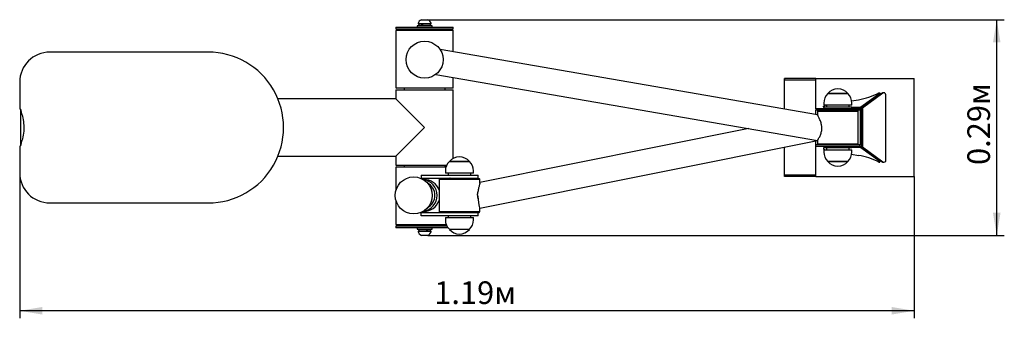
# Model space of a CAD drawing. Units: millimetres. Extents: x 0.48 to 1.79, y 0.66 to 1.06.
import ezdxf

# ---------------------------------------------------------------- set-up
doc = ezdxf.new("R2010")
doc.units = ezdxf.units.MM
doc.header["$LTSCALE"] = 10
doc.linetypes.add('SLD-Сплошная', pattern=[0])
doc.layers.add('ПРИМЕЧАНИЯ', color=7, linetype='SLD-Сплошная')
doc.styles.add('SLDTEXTSTYLE1', font='isocpeui.ttf')
doc.styles.add('SLDTEXTSTYLE2', font='isocpeur.TTF', dxfattribs={"bigfont": 'bigfont'})
doc.dimstyles.new('SLDDIMSTYLE0', dxfattribs={"dimtxt": 0.03, "dimasz": 0.03, "dimexe": 0, "dimexo": 0.0625, "dimgap": 0.0075, "dimtad": 2, "dimrnd": 1e-09, "dimzin": 12, "dimdsep": 46, "dimtxsty": 'SLDTEXTSTYLE1', "dimsah": 1, "dimcen": 0.09, "dimadec": 0, "dimazin": 3, "dimtfac": 1, "dimtdec": 3, "dimtofl": 0, "dimtmove": 0, "dimatfit": 3, "dimfxl": 1, "dimfrac": 2, "dimtolj": 1, "dimtzin": 12, "dimarcsym": 0})
doc.dimstyles.new('SLDDIMSTYLE1', dxfattribs={"dimtxt": 0.03, "dimasz": 0.03, "dimexe": 0, "dimexo": 0.0625, "dimgap": 0.0075, "dimtad": 2, "dimrnd": 1e-09, "dimdsep": 46, "dimtxsty": 'SLDTEXTSTYLE1', "dimsah": 1, "dimcen": 0.09, "dimadec": 0, "dimazin": 2, "dimtfac": 1, "dimtdec": 3, "dimtofl": 0, "dimtmove": 0, "dimatfit": 3, "dimfxl": 1, "dimfrac": 2, "dimtolj": 1, "dimtzin": 12, "dimarcsym": 0})

# ---------------------------------------------------------------- blocks, each defined once
blk = doc.blocks.new('_D')
at = {"layer": 'ПРИМЕЧАНИЯ', "color": 7, "transparency": 16777216}
for p, q in [((0.48, 0.8571), (0.48, 0.6641)), ((1.6663, 0.8521), (1.6663, 0.6641)), ((1.6663, 0.6741), (0.48, 0.6741))]:
    blk.add_line(p, q, dxfattribs=at)
for points in [[(0.48, 0.6741), (0.51, 0.6691), (0.51, 0.6791)], [(1.6663, 0.6741), (1.6363, 0.6791), (1.6363, 0.6691)]]:
    blk.add_solid(points, dxfattribs=at)
at = {"layer": 'ПРИМЕЧАНИЯ', "color": 7, "transparency": 16777216, "insert": (1.0297, 0.7131), "char_height": 0.03, "attachment_point": 1, "style": 'SLDTEXTSTYLE2'}
blk.add_mtext('1.19м', dxfattribs=at)
blk = doc.blocks.new('_D_1')
at = {"layer": 'ПРИМЕЧАНИЯ', "color": 7, "transparency": 16777216}
for p, q in [((1.0214, 1.0601), (1.7856, 1.0601)), ((1.7756, 0.7741), (1.7756, 1.0601)), ((1.0214, 0.7741), (1.7856, 0.7741))]:
    blk.add_line(p, q, dxfattribs=at)
for points in [[(1.7756, 1.0601), (1.7706, 1.0301), (1.7806, 1.0301)], [(1.7756, 0.7741), (1.7806, 0.8041), (1.7706, 0.8041)]]:
    blk.add_solid(points, dxfattribs=at)
at = {"layer": 'ПРИМЕЧАНИЯ', "color": 7, "transparency": 16777216, "insert": (1.7366, 0.8674), "char_height": 0.03, "attachment_point": 1, "rotation": 90, "style": 'SLDTEXTSTYLE2'}
blk.add_mtext('0.29м', dxfattribs=at)

msp = doc.modelspace()

# ---------------------------------------------------------------- linework, layer by layer
at = {"color": 7, "linetype": 'SLD-Сплошная', "lineweight": 25}
for p, q in [((1.0127, 1.0601), (1.017, 1.0601)), ((1.017, 1.0601), (1.0214, 1.0601)), ((0.979, 1.0501), (0.979, 1.0481)), ((0.979, 1.0501), (1.055, 1.0501)), ((0.979, 1.0481), (1.055, 1.0481)), ((0.9795, 1.0461), (0.979, 1.0456)), ((0.979, 1.0456), (0.979, 0.9696)), ((1.055, 1.0456), (0.979, 1.0456)), ((0.9795, 1.0461), (1.0545, 1.0461)), ((0.9955, 1.0481), (0.9945, 1.0471)), ((0.9945, 1.0471), (0.9945, 1.0461)), ((1.0166, 1.0471), (0.9945, 1.0471)), ((1.007, 1.0521), (1.007, 1.0501)), ((1.017, 1.0521), (1.007, 1.0521)), ((1.0083, 1.055), (1.0083, 1.0546)), ((1.0083, 1.055), (1.017, 1.055)), ((1.0083, 1.0546), (1.017, 1.0546)), ((1.0094, 1.0546), (1.0094, 1.0521)), ((1.0395, 1.0471), (1.0166, 1.0471)), ((1.017, 1.055), (1.0258, 1.055)), ((1.017, 1.0546), (1.0258, 1.0546)), ((1.027, 1.0521), (1.017, 1.0521)), ((1.0246, 1.0521), (1.0246, 1.0546)), ((1.0258, 1.0546), (1.0258, 1.055)), ((1.027, 1.0501), (1.027, 1.0521)), ((1.0395, 1.0471), (1.0385, 1.0481)), ((1.0395, 1.0461), (1.0395, 1.0471)), ((1.055, 1.0456), (1.0545, 1.0461)), ((1.055, 1.0481), (1.055, 1.0501)), ((1.055, 1.0175), (1.055, 1.0456)), ((1.5379, 0.9341), (1.0375, 1.0206)), ((0.7298, 1.0171), (0.52, 1.0171)), ((1.0318, 0.9875), (1.5379, 0.9001)), ((1.055, 0.9696), (1.055, 0.9835)), ((1.4941, 0.9417), (1.4941, 0.9821)), ((1.4942, 0.9821), (1.4941, 0.9821)), ((1.4942, 0.9821), (1.4942, 0.9801)), ((1.5359, 0.9821), (1.4942, 0.9821)), ((1.5359, 0.9801), (1.4942, 0.9801)), ((1.5359, 0.9421), (1.5359, 0.9821)), ((1.5359, 0.9821), (1.5937, 0.9821)), ((1.5937, 0.9821), (1.6663, 0.9821)), ((1.6663, 0.8521), (1.6663, 0.9821)), ((0.48, 0.9771), (0.48, 0.9421)), ((0.979, 0.9696), (0.9795, 0.9691)), ((0.979, 0.9696), (1.055, 0.9696)), ((0.979, 0.9671), (0.979, 0.9551)), ((0.979, 0.9671), (1.055, 0.9671)), ((1.0545, 0.9691), (0.9795, 0.9691)), ((0.99, 0.9691), (0.99, 0.9671)), ((1.044, 0.9671), (1.044, 0.9691)), ((1.0545, 0.9691), (1.055, 0.9696)), ((1.055, 0.8763), (1.055, 0.9671)), ((0.979, 0.9551), (0.8225, 0.9551)), ((1.017, 0.9171), (0.979, 0.9551)), ((1.5782, 0.9621), (1.5515, 0.9621)), ((1.5515, 0.9621), (1.5782, 0.9621)), ((1.5832, 0.9524), (1.5924, 0.954)), ((1.6204, 0.9623), (1.5956, 0.9439)), ((1.6208, 0.9607), (1.596, 0.9423)), ((1.6236, 0.9627), (1.5964, 0.9426)), ((1.6246, 0.9627), (1.5975, 0.9426)), ((1.6211, 0.9613), (1.6207, 0.9628)), ((1.626, 0.9632), (1.6249, 0.9632)), ((1.6285, 0.874), (1.6285, 0.9602)), ((0.481, 0.9404), (0.481, 0.8938)), ((1.5359, 0.9421), (1.5359, 0.9401)), ((1.5939, 0.9421), (1.5359, 0.9421)), ((1.5939, 0.9401), (1.5359, 0.9401)), ((1.5359, 0.9344), (1.5359, 0.9401)), ((1.5459, 0.9446), (1.546, 0.9452)), ((1.5459, 0.9444), (1.5463, 0.9428)), ((1.5463, 0.9496), (1.5463, 0.9466)), ((1.5835, 0.9466), (1.5463, 0.9466)), ((1.5464, 0.9441), (1.5464, 0.9421)), ((1.5807, 0.9441), (1.5464, 0.9441)), ((1.5469, 0.9401), (1.5469, 0.9396)), ((1.5477, 0.9465), (1.5485, 0.9466)), ((1.5499, 0.9466), (1.5499, 0.9441)), ((1.5799, 0.9441), (1.5799, 0.9466)), ((1.5834, 0.9441), (1.5807, 0.9441)), ((1.5834, 0.9421), (1.5834, 0.9441)), ((1.5956, 0.9439), (1.5834, 0.9438)), ((1.596, 0.9423), (1.5834, 0.9422)), ((1.5835, 0.9466), (1.5835, 0.9496)), ((1.5939, 0.9421), (1.5939, 0.9401)), ((1.5956, 0.9439), (1.596, 0.9423)), ((1.5975, 0.9426), (1.5964, 0.9426)), ((1.5964, 0.9426), (1.5964, 0.9396)), ((1.5975, 0.9426), (1.5975, 0.8916)), ((1.5389, 0.9396), (1.5379, 0.9386)), ((1.5379, 0.9386), (1.5379, 0.9341)), ((1.5379, 0.9386), (1.5919, 0.9386)), ((1.5389, 0.9396), (1.5909, 0.9396)), ((1.5524, 0.9399), (1.5524, 0.9396)), ((1.5774, 0.9396), (1.5774, 0.9399)), ((1.5919, 0.9386), (1.5909, 0.9396)), ((1.5919, 0.8956), (1.5919, 0.9386)), ((1.5944, 0.9396), (1.5944, 0.8946)), ((1.5964, 0.9396), (1.5964, 0.8946)), ((0.979, 0.8791), (1.017, 0.9171)), ((1.4468, 0.9158), (1.0901, 0.8443)), ((0.48, 0.8921), (0.48, 0.8571)), ((1.0901, 0.8101), (1.5379, 0.8999)), ((1.4941, 0.8521), (1.4941, 0.8911)), ((1.5359, 0.8941), (1.5359, 0.8995)), ((1.5359, 0.8921), (1.5359, 0.8941)), ((1.5939, 0.8941), (1.5359, 0.8941)), ((1.5939, 0.8921), (1.5359, 0.8921)), ((1.5359, 0.8521), (1.5359, 0.8921)), ((1.5379, 0.9001), (1.5379, 0.8956)), ((1.5379, 0.8956), (1.5389, 0.8946)), ((1.5379, 0.8956), (1.5919, 0.8956)), ((1.5389, 0.8946), (1.5909, 0.8946)), ((1.5463, 0.8914), (1.5459, 0.8898)), ((1.5459, 0.8896), (1.546, 0.889)), ((1.5464, 0.8921), (1.5464, 0.8901)), ((1.5807, 0.8901), (1.5464, 0.8901)), ((1.5469, 0.8946), (1.5469, 0.8941)), ((1.5499, 0.8901), (1.5499, 0.8876)), ((1.5524, 0.8946), (1.5524, 0.8943)), ((1.5774, 0.8943), (1.5774, 0.8946)), ((1.5799, 0.8876), (1.5799, 0.8901)), ((1.5834, 0.8901), (1.5807, 0.8901)), ((1.5834, 0.8901), (1.5834, 0.8921)), ((1.596, 0.8919), (1.5834, 0.892)), ((1.5956, 0.8903), (1.5834, 0.8904)), ((1.5909, 0.8946), (1.5919, 0.8956)), ((1.5939, 0.8921), (1.5939, 0.8941)), ((1.596, 0.8919), (1.5956, 0.8903)), ((1.6204, 0.8719), (1.5956, 0.8903)), ((1.6208, 0.8735), (1.596, 0.8919)), ((1.5964, 0.8946), (1.5964, 0.8916)), ((1.5975, 0.8916), (1.5964, 0.8916)), ((1.5964, 0.8916), (1.6236, 0.8714)), ((1.5975, 0.8916), (1.6246, 0.8714)), ((0.8225, 0.8791), (0.979, 0.8791)), ((0.979, 0.8791), (0.979, 0.8671)), ((1.5463, 0.8876), (1.5463, 0.8846)), ((1.5463, 0.8876), (1.5835, 0.8876)), ((1.5477, 0.8877), (1.5485, 0.8876)), ((1.5832, 0.8818), (1.5924, 0.8802)), ((1.5835, 0.8846), (1.5835, 0.8876)), ((0.979, 0.8671), (1.0462, 0.8671)), ((0.9795, 0.8651), (0.979, 0.8646)), ((0.979, 0.8646), (0.979, 0.8342)), ((1.0452, 0.8646), (0.979, 0.8646)), ((0.9795, 0.8651), (1.0454, 0.8651)), ((0.99, 0.8671), (0.99, 0.8651)), ((1.044, 0.8651), (1.044, 0.8671)), ((1.0751, 0.8721), (1.0498, 0.8721)), ((1.0498, 0.8721), (1.0765, 0.8721)), ((1.0765, 0.8721), (1.0751, 0.8721)), ((1.5515, 0.8721), (1.5782, 0.8721)), ((1.5782, 0.8721), (1.5515, 0.8721)), ((1.6207, 0.8713), (1.6211, 0.8729)), ((1.6249, 0.871), (1.626, 0.871)), ((1.0125, 0.8541), (1.0125, 0.8501)), ((1.0125, 0.8541), (1.0625, 0.8541)), ((1.0125, 0.8501), (1.0625, 0.8501)), ((1.0371, 0.8496), (1.0361, 0.8486)), ((1.0371, 0.8496), (1.0375, 0.8496)), ((1.0375, 0.8496), (1.0891, 0.8496)), ((1.0445, 0.8596), (1.0445, 0.8566)), ((1.0798, 0.8566), (1.0445, 0.8566)), ((1.0481, 0.8566), (1.0481, 0.8541)), ((1.0506, 0.8499), (1.0506, 0.8496)), ((1.0625, 0.8541), (1.0881, 0.8541)), ((1.0625, 0.8501), (1.0881, 0.8501)), ((1.0756, 0.8496), (1.0756, 0.8499)), ((1.0781, 0.8541), (1.0781, 0.8566)), ((1.0817, 0.8566), (1.0798, 0.8566)), ((1.0817, 0.8566), (1.0817, 0.8596)), ((1.0881, 0.8501), (1.0881, 0.8541)), ((1.0901, 0.8486), (1.0891, 0.8496)), ((1.4942, 0.8521), (1.4941, 0.8521)), ((1.4942, 0.8541), (1.4942, 0.8521)), ((1.5359, 0.8541), (1.4942, 0.8541)), ((1.5359, 0.8521), (1.4942, 0.8521)), ((1.5359, 0.8521), (1.5937, 0.8521)), ((1.5937, 0.8521), (1.6663, 0.8521)), ((1.016, 0.8482), (1.0148, 0.8482)), ((1.0217, 0.8429), (1.0211, 0.8431)), ((1.0361, 0.8486), (1.0361, 0.8056)), ((1.0361, 0.8486), (1.0365, 0.8486)), ((1.0365, 0.8486), (1.0901, 0.8486)), ((1.0901, 0.8434), (1.0901, 0.8486)), ((0.52, 0.8171), (0.7298, 0.8171)), ((0.979, 0.82), (0.979, 0.7886)), ((1.0901, 0.8056), (1.0901, 0.8108)), ((1.0125, 0.8001), (1.0125, 0.8041)), ((1.0625, 0.8041), (1.0125, 0.8041)), ((1.0625, 0.8001), (1.0125, 0.8001)), ((1.0148, 0.8059), (1.016, 0.8059)), ((1.0361, 0.8056), (1.0371, 0.8046)), ((1.0361, 0.8056), (1.0365, 0.8056)), ((1.0365, 0.8056), (1.0901, 0.8056)), ((1.0371, 0.8046), (1.0375, 0.8046)), ((1.0375, 0.8046), (1.0891, 0.8046)), ((1.0445, 0.7976), (1.0445, 0.7946)), ((1.0445, 0.7976), (1.0817, 0.7976)), ((1.0481, 0.8001), (1.0481, 0.7976)), ((1.0506, 0.8046), (1.0506, 0.8043)), ((1.0881, 0.8041), (1.0625, 0.8041)), ((1.0881, 0.8001), (1.0625, 0.8001)), ((1.0756, 0.8043), (1.0756, 0.8046)), ((1.0781, 0.7976), (1.0781, 0.8001)), ((1.0817, 0.7946), (1.0817, 0.7976)), ((1.0881, 0.8001), (1.0881, 0.8041)), ((1.0891, 0.8046), (1.0901, 0.8056)), ((0.979, 0.7886), (0.9795, 0.7881)), ((0.979, 0.7886), (1.0456, 0.7886)), ((0.979, 0.7861), (0.979, 0.7841)), ((1.017, 0.7861), (0.979, 0.7861)), ((1.017, 0.7841), (0.979, 0.7841)), ((1.0458, 0.7881), (0.9795, 0.7881)), ((0.9945, 0.7881), (0.9945, 0.7871)), ((0.9945, 0.7871), (0.9955, 0.7861)), ((0.9945, 0.7871), (1.0395, 0.7871)), ((1.007, 0.7841), (1.007, 0.7821)), ((1.0467, 0.7861), (1.017, 0.7861)), ((1.048, 0.7841), (1.017, 0.7841)), ((1.027, 0.7821), (1.027, 0.7841)), ((1.0385, 0.7861), (1.0395, 0.7871)), ((1.0395, 0.7871), (1.0395, 0.7881)), ((1.007, 0.7821), (1.017, 0.7821)), ((1.0083, 0.7796), (1.0083, 0.7792)), ((1.017, 0.7796), (1.0083, 0.7796)), ((1.017, 0.7792), (1.0083, 0.7792)), ((1.0094, 0.7821), (1.0094, 0.7796)), ((1.017, 0.7741), (1.0127, 0.7741)), ((1.017, 0.7821), (1.027, 0.7821)), ((1.0258, 0.7796), (1.017, 0.7796)), ((1.0258, 0.7792), (1.017, 0.7792)), ((1.0214, 0.7741), (1.017, 0.7741)), ((1.0246, 0.7796), (1.0246, 0.7821)), ((1.0258, 0.7792), (1.0258, 0.7796)), ((1.0498, 0.7821), (1.0765, 0.7821))]:
    msp.add_line(p, q, dxfattribs=at)
at = {"color": 7, "linetype": 'SLD-Сплошная', "lineweight": 25, "flags": 128}
for points in [[(1.6192, 0.9631), (1.6196, 0.9632), (1.6199, 0.9632), (1.6203, 0.9632), (1.6205, 0.9631), (1.6207, 0.9629), (1.6207, 0.9627), (1.6207, 0.9625), (1.6204, 0.9623)], [(1.6285, 0.9602), (1.6284, 0.9608), (1.6283, 0.9613), (1.6281, 0.9618), (1.6278, 0.9623), (1.6274, 0.9627), (1.627, 0.963), (1.6265, 0.9631), (1.626, 0.9632), (1.6256, 0.9632), (1.6251, 0.963), (1.6246, 0.9627)], [(1.5464, 0.9426), (1.5463, 0.9427), (1.5463, 0.9428)], [(0.4833, 0.9339), (0.4837, 0.9319), (0.4841, 0.9298), (0.4845, 0.9275), (0.485, 0.9251), (0.4853, 0.9226), (0.4856, 0.9201), (0.4857, 0.9175), (0.4856, 0.9149), (0.4854, 0.9122), (0.485, 0.9095), (0.4846, 0.907), (0.4841, 0.9046), (0.4837, 0.9023), (0.4833, 0.9003)], [(1.5379, 0.9001), (1.5379, 0.9001), (1.5379, 0.9002), (1.5381, 0.9004), (1.5382, 0.9006), (1.5387, 0.9014), (1.5394, 0.9025), (1.5399, 0.9033), (1.5403, 0.904), (1.5408, 0.9049), (1.5413, 0.9059), (1.5417, 0.907), (1.5422, 0.9081), (1.5426, 0.9094), (1.543, 0.9108), (1.5433, 0.912), (1.5435, 0.9133), (1.5436, 0.9147), (1.5437, 0.916), (1.5436, 0.9183), (1.5433, 0.9205), (1.543, 0.9219), (1.5426, 0.9233), (1.5422, 0.9247), (1.5417, 0.926), (1.5412, 0.9272), (1.5407, 0.9284), (1.5402, 0.9295), (1.5397, 0.9305), (1.5394, 0.9313), (1.539, 0.932), (1.5387, 0.9326), (1.5384, 0.9331), (1.5381, 0.9337), (1.5379, 0.9341), (1.5379, 0.9341)], [(1.5464, 0.8916), (1.5463, 0.8915), (1.5463, 0.8914)], [(1.6192, 0.8711), (1.6196, 0.871), (1.6199, 0.871), (1.6203, 0.871), (1.6205, 0.8711), (1.6207, 0.8713), (1.6207, 0.8715), (1.6207, 0.8717), (1.6204, 0.8719)], [(1.0901, 0.8434), (1.0901, 0.8433), (1.09, 0.8425), (1.0899, 0.8418), (1.0897, 0.841), (1.0895, 0.8401), (1.0892, 0.8391), (1.0889, 0.8381), (1.0886, 0.837), (1.0883, 0.8358), (1.088, 0.8345), (1.0878, 0.8332), (1.0875, 0.8319), (1.0873, 0.8306), (1.0871, 0.8291)], [(1.0211, 0.8111), (1.0213, 0.8112), (1.0217, 0.8113)]]:
    msp.add_lwpolyline(points, dxfattribs=at)
at = {"color": 7, "linetype": 'SLD-Сплошная', "lineweight": 25}
for centre in [(1.017, 1.0071), (1.0025, 0.8271)]:
    msp.add_circle(centre, 0.0245, dxfattribs=at)
for centre, radius, start, end in [((1.017, 1.0519), 0.00927, 118.1759, 160.7969), ((1.017, 1.0519), 0.00927, 19.2031, 61.8241), ((0.52, 0.9771), 0.04, 90, 180), ((0.73, 0.9171), 0.1, 269.8535, 90.1465), ((1.5649, 0.9508), 0.0175, 40.3062, 139.6938), ((1.5638, 0.9496), 0.0175, 134.4352, 180), ((1.566, 0.9496), 0.0175, 0, 45.5648), ((1.5778, 1.0412), 0.0884, 279.4564, 297.9244), ((1.6205, 0.9612), 0.000573, 298.4345, 7.0754), ((1.6249, 0.961), 0.00222, 90.4122, 127.1846), ((0.4817, 0.9404), 0.0007, 124.2928, 180), ((1.5467, 0.9445), 0.000767, 175.672, 248.4968), ((1.5478, 0.9445), 0.00194, 93.085, 160.0225), ((1.5526, 0.9399), 0.0002, 90, 180), ((1.5772, 0.9399), 0.0002, 0, 90), ((1.5939, 0.9396), 0.0025, 0, 90), ((1.5939, 0.9396), 0.0005, 360, 90), ((0.4817, 0.8938), 0.0007, 180, 235.7072), ((1.5467, 0.8896), 0.000767, 111.5032, 184.328), ((1.5478, 0.8897), 0.00194, 199.9775, 266.915), ((1.5526, 0.8943), 0.0002, 180, 270), ((1.5772, 0.8943), 0.0002, 270, 0), ((1.5939, 0.8946), 0.0005, 270, 360), ((1.5939, 0.8946), 0.0025, 270, 0), ((1.0631, 0.8608), 0.0175, 40.3062, 139.6938), ((1.5638, 0.8846), 0.0175, 180, 225.5648), ((1.566, 0.8846), 0.0175, 314.4352, 0), ((1.5778, 0.793), 0.0884, 62.0756, 80.5436), ((1.062, 0.8596), 0.0175, 134.4352, 180), ((1.0642, 0.8596), 0.0175, 0, 45.5648), ((1.5649, 0.8834), 0.0175, 220.3062, 319.6938), ((1.6205, 0.873), 0.000573, 352.9246, 61.5655), ((1.6249, 0.8732), 0.00222, 232.8154, 269.5878), ((1.626, 0.8737), 0.00256, 239.3858, 7.6846), ((0.52, 0.8571), 0.04, 180, 270), ((1.0508, 0.8499), 0.0002, 90, 180), ((1.0754, 0.8499), 0.0002, 0, 90), ((1.0123, 0.8271), 0.0212, 278.1002, 82.0201), ((1.0161, 0.8269), 0.0213, 19.8583, 90.07), ((1.0123, 0.8271), 0.0184, 297.8825, 62.2265), ((1.0144, 0.8117), 0.0748, 2.0969, 13.5049), ((1.016, 0.8273), 0.0213, 269.978, 340.2662), ((1.0738, 0.8084), 0.0165, 7.95, 21.4071), ((1.0508, 0.8043), 0.0002, 180, 270), ((1.0754, 0.8043), 0.0002, 270, 0), ((1.062, 0.7946), 0.0175, 180, 225.5648), ((1.0642, 0.7946), 0.0175, 314.4352, 0), ((1.017, 0.7823), 0.00927, 199.2031, 241.8241), ((1.017, 0.7823), 0.00927, 298.1759, 340.7969), ((1.0631, 0.7934), 0.0175, 220.3062, 319.6938)]:
    msp.add_arc(centre, radius, start, end, dxfattribs=at)
for centre, major_axis, ratio, start_param, end_param in [((1.017, 1.052), (-0.0067, 0.0208), 0.172931, 1.39253, 1.512566), ((1.017, 1.052), (-0.0045, 0.014), 0.172931, 1.341571, 1.511197), ((1.017, 1.0572), (-0.0067, 0.0208), 0.172931, 1.638189, 1.760041), ((0.48, 0.9171), (0, 0.025), 0.176327, 5.451721, 6.283185), ((0.48, 0.9171), (0, 0.025), 0.176327, 3.141593, 3.973057), ((1.0631, 0.9375), (-0.0266, 0.1368), 0.03403, 3.585618, 3.790791), ((1.017, 0.777), (-0.0067, 0.0208), 0.172931, 4.779781, 4.901634), ((1.017, 0.7822), (-0.0045, 0.014), 0.172931, 4.483164, 4.652789), ((1.017, 0.7822), (-0.0067, 0.0208), 0.172931, 4.534123, 4.654159)]:
    msp.add_ellipse(centre, major_axis=major_axis, ratio=ratio, start_param=start_param, end_param=end_param, dxfattribs=at)

# ---------------------------------------------------------------- dimensions: what is measured, and where the dimension line sits
at = {"layer": 'ПРИМЕЧАНИЯ', "color": 7}
dim = msp.add_linear_dim(base=(1.7756, 1.0601), p1=(1.0214, 0.7741), p2=(1.0214, 1.0601), angle=90, dimstyle='SLDDIMSTYLE1', dxfattribs=at)
dim.commit()
dim.dimension.update_dxf_attribs({"geometry": '_D_1', "text_midpoint": (1.7756, 0.9171), "dimtype": 160})
dim = msp.add_linear_dim(base=(0.48, 0.6741), p1=(1.6663, 0.8521), p2=(0.48, 0.8571), dimstyle='SLDDIMSTYLE0', dxfattribs=at)
dim.commit()
dim.dimension.update_dxf_attribs({"geometry": '_D', "text_midpoint": (1.0732, 0.6741), "dimtype": 160})

doc.saveas('drawing.dxf')
